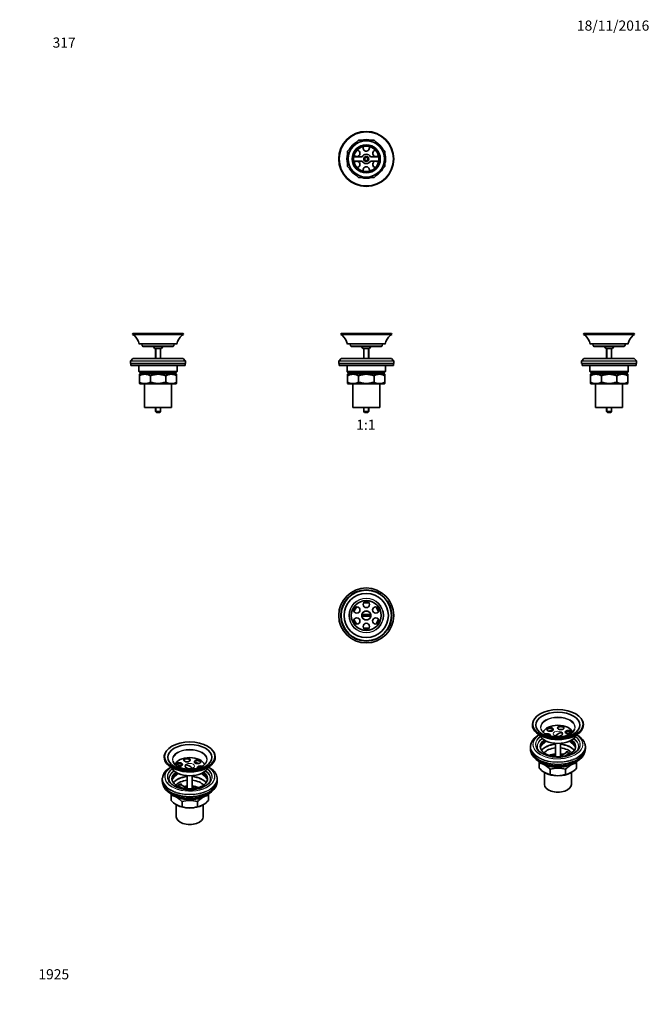
# Model space of a CAD drawing. Units: millimetres. Extents: x 0 to 744, y 0 to 1164.
import ezdxf
from ezdxf import colors
from ezdxf.entities.mleader import LeaderData, LeaderLine
from ezdxf.enums import TextEntityAlignment as Align
from ezdxf.math import Vec2, Vec3

# ---------------------------------------------------------------- set-up
doc = ezdxf.new("R2010")
doc.units = ezdxf.units.MM
for name, color, linetype in [('DV1_Défaut', 7, 'Continuous'), ('DV2_Défaut', 7, 'Continuous'), ('DV3_Défaut', 7, 'Continuous'), ('DV4_Défaut', 7, 'Continuous'), ('DV5_Défaut', 7, 'Continuous'), ('DV6_Défaut', 7, 'Continuous'), ('DV7_Défaut', 7, 'Continuous'), ('Défaut', 7, 'Continuous')]:
    doc.layers.add(name, color=color, linetype=linetype)
doc.styles.add('SEACAD_ArialB', font='arialbd.ttf')

# ---------------------------------------------------------------- blocks, each defined once
blk = doc.blocks.new('_DOT')
at = {"color": 0}
blk.add_line((0, 0), (-1, 0), dxfattribs=at)
at = {"color": 0, "const_width": 0.333}
blk.add_lwpolyline([(-0.1665, 0, 1), (0.1665, 0, 1)], format="xyb", close=True, dxfattribs=at)
blk = doc.blocks.new('SE')
at = {"layer": 'DV1_Défaut', "color": 7, "linetype": 'Continuous', "lineweight": 35}
for p, q in [((379.8, 792.9), (379.4, 791.9)), ((379.4, 791.9), (439.9, 791.9)), ((379.4, 791.9), (381.2, 791.1)), ((379.8, 792.9), (439.5, 792.9)), ((438.1, 791.1), (439.9, 791.9)), ((439.9, 791.9), (439.5, 792.9)), ((431.9, 780.7), (387.4, 780.7)), ((390.4, 780.7), (391, 778.6)), ((428.3, 778.6), (428.8, 780.7)), ((391.9, 777.9), (427.4, 777.9)), ((404.1, 777.9), (405.7, 775.4)), ((405.7, 775.4), (413.6, 775.4)), ((406.6, 775.4), (406.6, 763.7)), ((412.6, 763.7), (412.6, 775.4)), ((413.6, 775.4), (415.1, 777.9)), ((377.1, 760.2), (377.1, 757.7)), ((377.1, 757.7), (442.1, 757.7)), ((380, 763.5), (377.4, 760.9)), ((377.6, 757.7), (377.6, 755.2)), ((438.9, 763.7), (380.4, 763.7)), ((441.9, 760.9), (439.3, 763.5)), ((441.6, 755.2), (441.6, 757.7)), ((442.1, 757.7), (442.1, 760.2)), ((377.6, 755.2), (441.6, 755.2)), ((386.9, 755.2), (386.9, 748.2)), ((432.4, 748.2), (386.9, 748.2)), ((386.9, 748.2), (388.4, 746.7)), ((388.1, 745.4), (387.6, 744.9)), ((388.1, 745.4), (431.1, 745.4)), ((388.4, 746.7), (430.9, 746.7)), ((388.6, 746.7), (388.6, 745.4)), ((430.6, 745.4), (430.6, 746.7)), ((430.9, 746.7), (432.4, 748.2)), ((431.6, 744.9), (431.1, 745.4)), ((432.4, 748.2), (432.4, 755.2)), ((387.6, 743.1), (387.6, 744.9)), ((387.6, 743.1), (387.6, 735.7)), ((387.6, 733.9), (387.6, 735.7)), ((387.6, 733.9), (388.1, 733.4)), ((388.1, 733.4), (431.1, 733.4)), ((393.6, 733.4), (393.6, 705.7)), ((400.5, 743.1), (400.5, 735.7)), ((418.8, 743.1), (418.8, 735.7)), ((425.6, 705.7), (425.6, 733.4)), ((431.1, 733.4), (431.6, 733.9)), ((431.6, 743.1), (431.6, 744.9)), ((431.6, 743.1), (431.6, 735.7)), ((431.6, 733.9), (431.6, 735.7)), ((393.6, 705.7), (425.6, 705.7)), ((406.6, 705.7), (406.6, 700.7)), ((412.6, 700.7), (406.6, 700.7)), ((406.6, 700.7), (407.6, 699.7)), ((411.6, 699.7), (407.6, 699.7)), ((411.6, 699.7), (412.6, 700.7)), ((412.6, 700.7), (412.6, 705.7))]:
    blk.add_line(p, q, dxfattribs=at)
at = {"layer": 'DV1_Défaut', "color": 7, "linetype": 'Continuous', "lineweight": 18}
for p, q in [((428.3, 778.6), (391, 778.6)), ((407.3, 763.7), (407.3, 775.4)), ((412, 763.7), (412, 775.4)), ((377.1, 760.2), (442.1, 760.2)), ((441.9, 760.9), (377.4, 760.9)), ((380, 763.5), (439.3, 763.5)), ((390.2, 745.4), (390.2, 746.7)), ((429.1, 745.4), (429.1, 746.7)), ((407.3, 700), (407.3, 705.7)), ((412, 700), (412, 705.7))]:
    blk.add_line(p, q, dxfattribs=at)
at = {"layer": 'DV1_Défaut', "color": 7, "linetype": 'Continuous', "lineweight": 35}
for centre, radius, start, end in [((365.4, 774.7), 22.8, 15.0587, 46.1324), ((453.9, 774.7), 22.8, 133.8676, 164.9413), ((391.9, 778.9), 1, 194.0362, 270), ((427.4, 778.9), 1, 270, 345.9638), ((378.1, 760.2), 1, 135, 180), ((380.4, 763.2), 0.5, 90, 135), ((438.9, 763.2), 0.5, 45, 90), ((441.1, 760.2), 1, 0, 45), ((394.1, 732.5), 12.4, 58.5769, 121.4231), ((394.1, 746.3), 12.4, 238.5769, 301.4231), ((425.2, 732.5), 12.4, 58.5769, 121.4231), ((425.2, 746.3), 12.4, 238.5769, 301.4231)]:
    blk.add_arc(centre, radius, start, end, dxfattribs=at)
for points in [[(418.8, 743.1), (417.3, 743.6), (415.8, 744.1), (412.8, 744.7), (411.2, 744.9), (408.1, 744.9), (406.5, 744.7), (403.5, 744.1), (402, 743.6), (400.5, 743.1)], [(400.5, 735.7), (402, 735.2), (403.5, 734.7), (406.5, 734.1), (408.1, 733.9), (411.2, 733.9), (412.8, 734.1), (415.8, 734.7), (417.3, 735.2), (418.8, 735.7)]]:
    blk.add_open_spline(points, degree=3, knots=[0, 0, 0, 0, 0.25, 0.25, 0.5, 0.5, 0.75, 0.75, 1, 1, 1, 1], dxfattribs=at)
blk = doc.blocks.new('SE1')
at = {"layer": 'DV2_Défaut', "color": 7, "linetype": 'Continuous', "lineweight": 35}
for p, q in [((387.6, 1008.6), (400.5, 1021.5)), ((400.5, 1021.5), (418.8, 1021.5)), ((418.8, 1021.5), (431.6, 1008.6)), ((387.6, 990.4), (387.6, 1008.6)), ((394.9, 1002), (404.7, 1002)), ((414.5, 1002), (424.4, 1002)), ((431.6, 1008.6), (431.6, 990.4)), ((400.5, 977.5), (387.6, 990.4)), ((404.7, 997), (394.9, 997)), ((424.4, 997), (414.5, 997)), ((431.6, 990.4), (418.8, 977.5)), ((418.8, 977.5), (400.5, 977.5))]:
    blk.add_line(p, q, dxfattribs=at)
for radius in [32.5, 32, 21.5, 16.6, 16, 15.2, 15, 3, 2]:
    blk.add_circle((409.6, 999.5), radius, dxfattribs=at)
at = {"layer": 'DV2_Défaut', "color": 7, "linetype": 'Continuous', "lineweight": 18}
blk.add_circle((409.6, 999.5), 16.5, dxfattribs=at)
at = {"layer": 'DV2_Défaut', "color": 7, "linetype": 'Continuous', "lineweight": 35}
for centre, radius, start, end in [((409.6, 999.5), 22.8, 120.3806, 149.6096), ((409.6, 999.5), 22.8, 75.4756, 104.7382), ((409.6, 1012.5), 3.75, 154.5243, 0), ((409.6, 1012.5), 3.75, 0, 25.4757), ((409.6, 999.5), 22.8, 30.3475, 59.5065), ((409.6, 999.5), 22.8, 165.2809, 194.5192), ((398.4, 1006), 3.75, 214.5243, 0), ((398.4, 1006), 3.75, 0, 85.4757), ((409.6, 999.5), 5.5, 27.0357, 152.9643), ((420.9, 1006), 3.75, 94.5243, 325.4757), ((409.6, 999.5), 22.8, 0, 14.5744), ((398.4, 993), 3.75, 0, 145.4757), ((398.4, 993), 3.75, 274.5243, 0), ((409.6, 999.5), 5.5, 207.0357, 332.9643), ((409.6, 986.5), 3.75, 0, 205.4757), ((420.9, 993), 3.75, 34.5243, 265.4757), ((409.6, 999.5), 22.8, 345.338, 0), ((409.6, 999.5), 22.8, 210.4493, 239.5084), ((409.6, 986.5), 3.75, 334.5243, 0), ((409.6, 999.5), 22.8, 300.4545, 329.71), ((409.6, 999.5), 22.8, 255.4981, 284.5996)]:
    blk.add_arc(centre, radius, start, end, dxfattribs=at)
at = {"layer": 'DV2_Défaut', "color": 7, "linetype": 'Continuous', "lineweight": 18}
blk.add_arc((409.6, 999.5), 2.38, 255, 195, dxfattribs=at)
blk = doc.blocks.new('SE2')
at = {"layer": 'DV3_Défaut', "color": 7, "linetype": 'Continuous', "lineweight": 35}
for p, q in [((414.9, 460.7), (404.4, 460.7)), ((404.4, 458.8), (414.9, 458.8))]:
    blk.add_line(p, q, dxfattribs=at)
for centre, radius in [((409.6, 459.7), 32.5), ((409.6, 459.7), 30.2), ((409.6, 459.7), 29.8), ((409.6, 459.7), 26.1), ((409.6, 459.7), 17.7), ((398.4, 466.2), 3.75), ((409.6, 472.7), 3.75), ((420.9, 466.2), 3.75), ((398.4, 453.2), 3.75), ((420.9, 453.2), 3.75), ((409.6, 446.7), 3.75)]:
    blk.add_circle(centre, radius, dxfattribs=at)
at = {"layer": 'DV3_Défaut', "color": 7, "linetype": 'Continuous', "lineweight": 18}
for radius in [32.2, 20.6, 20, 5.7]:
    blk.add_circle((409.6, 459.7), radius, dxfattribs=at)
at = {"layer": 'DV3_Défaut', "color": 7, "linetype": 'Continuous', "lineweight": 35}
for radius, start, end in [(15, 136.9564, 163.0436), (15, 76.9564, 103.0436), (15, 16.9564, 43.0436), (15, 196.9564, 223.0436), (5.3, 10.4536, 169.5464), (5.3, 190.4536, 349.5464), (15, 316.9564, 343.0436), (15, 256.9564, 283.0436)]:
    blk.add_arc((409.6, 459.7), radius, start, end, dxfattribs=at)
at = {"layer": 'DV3_Défaut', "color": 7, "linetype": 'Continuous', "lineweight": 18}
for start, end in [(168.5508, 191.4492), (0, 11.4492), (348.5508, 0)]:
    blk.add_arc((409.6, 459.7), 4.84, start, end, dxfattribs=at)
blk = doc.blocks.new('SE3')
at = {"layer": 'DV4_Défaut', "color": 7, "linetype": 'Continuous', "lineweight": 35}
for p, q in [((133.7, 792.9), (133.2, 791.9)), ((193.7, 791.9), (133.2, 791.9)), ((133.2, 791.9), (135, 791.1)), ((193.3, 792.9), (133.7, 792.9)), ((192, 791.1), (193.7, 791.9)), ((193.7, 791.9), (193.3, 792.9)), ((185.7, 780.7), (141.2, 780.7)), ((144.3, 780.7), (144.8, 778.6)), ((182.2, 778.6), (182.7, 780.7)), ((181.2, 777.9), (145.8, 777.9)), ((158, 777.9), (159.5, 775.4)), ((167.5, 775.4), (159.5, 775.4)), ((160.5, 775.4), (160.5, 763.7)), ((166.5, 763.7), (166.5, 775.4)), ((167.5, 775.4), (169, 777.9)), ((131, 760.2), (131, 757.7)), ((196, 757.7), (131, 757.7)), ((133.9, 763.5), (131.3, 760.9)), ((131.5, 757.7), (131.5, 755.2)), ((192.8, 763.7), (134.2, 763.7)), ((195.7, 760.9), (193.1, 763.5)), ((195.5, 755.2), (195.5, 757.7)), ((196, 757.7), (196, 760.2)), ((195.5, 755.2), (131.5, 755.2)), ((140.7, 755.2), (140.7, 748.2)), ((186.2, 748.2), (140.7, 748.2)), ((140.7, 748.2), (142.2, 746.7)), ((142, 745.4), (141.5, 744.9)), ((185, 745.4), (142, 745.4)), ((184.7, 746.7), (142.2, 746.7)), ((142.5, 746.7), (142.5, 745.4)), ((184.5, 745.4), (184.5, 746.7)), ((184.7, 746.7), (186.2, 748.2)), ((185.5, 744.9), (185, 745.4)), ((186.2, 748.2), (186.2, 755.2)), ((141.5, 743.1), (141.5, 744.9)), ((141.5, 743.1), (141.5, 735.7)), ((141.5, 733.9), (141.5, 735.7)), ((141.5, 733.9), (142, 733.4)), ((185, 733.4), (142, 733.4)), ((147.5, 733.4), (147.5, 705.7)), ((154.4, 743.1), (154.4, 735.7)), ((172.6, 743.1), (172.6, 735.7)), ((179.5, 705.7), (179.5, 733.4)), ((185, 733.4), (185.5, 733.9)), ((185.5, 744.9), (185.5, 743.1)), ((185.5, 743.1), (185.5, 735.7)), ((185.5, 735.7), (185.5, 733.9)), ((179.5, 705.7), (147.5, 705.7)), ((160.5, 705.7), (160.5, 700.7)), ((166.5, 700.7), (160.5, 700.7)), ((160.5, 700.7), (161.5, 699.7)), ((165.5, 699.7), (161.5, 699.7)), ((165.5, 699.7), (166.5, 700.7)), ((166.5, 700.7), (166.5, 705.7))]:
    blk.add_line(p, q, dxfattribs=at)
at = {"layer": 'DV4_Défaut', "color": 7, "linetype": 'Continuous', "lineweight": 18}
for p, q in [((182.2, 778.6), (144.8, 778.6)), ((161.1, 763.7), (161.1, 775.4)), ((165.9, 763.7), (165.9, 775.4)), ((196, 760.2), (131, 760.2)), ((195.7, 760.9), (131.3, 760.9)), ((193.1, 763.5), (133.9, 763.5)), ((144, 745.4), (144, 746.7)), ((183, 745.4), (183, 746.7)), ((161.1, 700), (161.1, 705.7)), ((165.9, 700), (165.9, 705.7))]:
    blk.add_line(p, q, dxfattribs=at)
at = {"layer": 'DV4_Défaut', "color": 7, "linetype": 'Continuous', "lineweight": 35}
for centre, radius, start, end in [((119.3, 774.7), 22.8, 15.0587, 46.1324), ((207.7, 774.7), 22.8, 133.8676, 164.9413), ((145.8, 778.9), 1, 194.0362, 270), ((181.2, 778.9), 1, 270, 345.9638), ((132, 760.2), 1, 135, 180), ((134.2, 763.2), 0.5, 90, 135), ((192.8, 763.2), 0.5, 45, 90), ((195, 760.2), 1, 0, 45), ((147.9, 732.5), 12.4, 58.5769, 121.4231), ((147.9, 746.3), 12.4, 238.5769, 301.4231), ((179.1, 732.5), 12.4, 58.5769, 121.4231), ((179.1, 746.3), 12.4, 238.5769, 301.4231)]:
    blk.add_arc(centre, radius, start, end, dxfattribs=at)
for points in [[(172.6, 743.1), (171.2, 743.6), (169.7, 744.1), (166.6, 744.7), (165.1, 744.9), (161.9, 744.9), (160.4, 744.7), (157.3, 744.1), (155.8, 743.6), (154.4, 743.1)], [(154.4, 735.7), (155.8, 735.2), (157.3, 734.7), (160.4, 734.1), (161.9, 733.9), (165.1, 733.9), (166.6, 734.1), (169.7, 734.7), (171.2, 735.2), (172.6, 735.7)]]:
    blk.add_open_spline(points, degree=3, knots=[0, 0, 0, 0, 0.25, 0.25, 0.5, 0.5, 0.75, 0.75, 1, 1, 1, 1], dxfattribs=at)
blk = doc.blocks.new('SE4')
at = {"layer": 'DV5_Défaut', "color": 7, "linetype": 'Continuous', "lineweight": 35}
for p, q in [((666.8, 792.9), (666.3, 791.9)), ((666.3, 791.9), (726.8, 791.9)), ((666.3, 791.9), (668.1, 791.1)), ((666.8, 792.9), (726.4, 792.9)), ((725, 791.1), (726.8, 791.9)), ((726.8, 791.9), (726.4, 792.9)), ((674.3, 780.7), (718.8, 780.7)), ((677.4, 780.7), (677.9, 778.6)), ((715.3, 778.6), (715.8, 780.7)), ((678.9, 777.9), (714.3, 777.9)), ((691.1, 777.9), (692.6, 775.4)), ((692.6, 775.4), (700.6, 775.4)), ((693.6, 775.4), (693.6, 763.7)), ((699.6, 763.7), (699.6, 775.4)), ((700.6, 775.4), (702.1, 777.9)), ((664.1, 760.2), (664.1, 757.7)), ((664.1, 757.7), (729.1, 757.7)), ((666.9, 763.5), (664.4, 760.9)), ((664.6, 757.7), (664.6, 755.2)), ((667.3, 763.7), (725.9, 763.7)), ((728.8, 760.9), (726.2, 763.5)), ((728.6, 755.2), (728.6, 757.7)), ((729.1, 757.7), (729.1, 760.2)), ((664.6, 755.2), (728.6, 755.2)), ((673.8, 755.2), (673.8, 748.2)), ((673.8, 748.2), (719.3, 748.2)), ((673.8, 748.2), (675.3, 746.7)), ((675.1, 745.4), (674.6, 744.9)), ((675.1, 745.4), (718.1, 745.4)), ((675.3, 746.7), (717.8, 746.7)), ((675.6, 746.7), (675.6, 745.4)), ((717.6, 745.4), (717.6, 746.7)), ((717.8, 746.7), (719.3, 748.2)), ((718.6, 744.9), (718.1, 745.4)), ((719.3, 748.2), (719.3, 755.2)), ((674.6, 744.9), (674.6, 743.1)), ((674.6, 743.1), (674.6, 735.7)), ((674.6, 735.7), (674.6, 733.9)), ((674.6, 733.9), (675.1, 733.4)), ((675.1, 733.4), (718.1, 733.4)), ((680.6, 733.4), (680.6, 705.7)), ((687.5, 743.1), (687.5, 735.7)), ((705.7, 743.1), (705.7, 735.7)), ((712.6, 705.7), (712.6, 733.4)), ((718.1, 733.4), (718.6, 733.9)), ((718.6, 743.1), (718.6, 744.9)), ((718.6, 743.1), (718.6, 735.7)), ((718.6, 733.9), (718.6, 735.7)), ((680.6, 705.7), (712.6, 705.7)), ((693.6, 705.7), (693.6, 700.7)), ((693.6, 700.7), (699.6, 700.7)), ((693.6, 700.7), (694.6, 699.7)), ((694.6, 699.7), (698.6, 699.7)), ((698.6, 699.7), (699.6, 700.7)), ((699.6, 700.7), (699.6, 705.7))]:
    blk.add_line(p, q, dxfattribs=at)
at = {"layer": 'DV5_Défaut', "color": 7, "linetype": 'Continuous', "lineweight": 18}
for p, q in [((677.9, 778.6), (715.3, 778.6)), ((694.2, 763.7), (694.2, 775.4)), ((699, 763.7), (699, 775.4)), ((664.1, 760.2), (729.1, 760.2)), ((664.4, 760.9), (728.8, 760.9)), ((666.9, 763.5), (726.2, 763.5)), ((677.1, 745.4), (677.1, 746.7)), ((716.1, 745.4), (716.1, 746.7)), ((694.2, 700), (694.2, 705.7)), ((699, 700), (699, 705.7))]:
    blk.add_line(p, q, dxfattribs=at)
at = {"layer": 'DV5_Défaut', "color": 7, "linetype": 'Continuous', "lineweight": 35}
for centre, radius, start, end in [((652.4, 774.7), 22.8, 15.0587, 46.1324), ((740.8, 774.7), 22.8, 133.8676, 164.9413), ((678.9, 778.9), 1, 194.0362, 270), ((714.3, 778.9), 1, 270, 345.9638), ((665.1, 760.2), 1, 135, 180), ((667.3, 763.2), 0.5, 90, 135), ((725.9, 763.2), 0.5, 45, 90), ((728.1, 760.2), 1, 0, 45), ((681, 732.5), 12.4, 58.5769, 121.4231), ((681, 746.3), 12.4, 238.5769, 301.4231), ((712.2, 732.5), 12.4, 58.5769, 121.4231), ((712.2, 746.3), 12.4, 238.5769, 301.4231)]:
    blk.add_arc(centre, radius, start, end, dxfattribs=at)
for points in [[(705.7, 743.1), (704.3, 743.6), (702.8, 744.1), (699.7, 744.7), (698.2, 744.9), (695, 744.9), (693.5, 744.7), (690.4, 744.1), (688.9, 743.6), (687.5, 743.1)], [(687.5, 735.7), (688.9, 735.2), (690.4, 734.7), (693.5, 734.1), (695, 733.9), (698.2, 733.9), (699.7, 734.1), (702.8, 734.7), (704.3, 735.2), (705.7, 735.7)]]:
    blk.add_open_spline(points, degree=3, knots=[0, 0, 0, 0, 0.25, 0.25, 0.5, 0.5, 0.75, 0.75, 1, 1, 1, 1], dxfattribs=at)
blk = doc.blocks.new('SE5')
at = {"layer": 'DV6_Défaut', "color": 7, "linetype": 'Continuous', "lineweight": 35}
for p, q in [((172.7, 298.3), (172.3, 297.7)), ((229.8, 297.7), (229.4, 298.3)), ((178.8, 280.4), (178.2, 280.1)), ((203.7, 279.4), (204.2, 279.1)), ((223.8, 280.1), (223.3, 280.4)), ((198, 270.3), (198, 254.7)), ((204, 254.7), (204, 270.3)), ((168.5, 266.3), (168.5, 264.2)), ((198, 255.3), (190.9, 259.4)), ((233.5, 264.2), (233.5, 266.3)), ((179, 247.1), (179, 248.8)), ((179, 247.1), (179, 241)), ((223, 248.8), (223, 247.1)), ((223, 247.1), (223, 241)), ((185, 236.1), (185, 221.8)), ((185.5, 235.8), (185.8, 235.6)), ((191.9, 239.6), (191.9, 233.6)), ((210.1, 239.6), (210.1, 233.6)), ((216.2, 235.6), (216.6, 235.8)), ((217, 221.8), (217, 236.1))]:
    blk.add_line(p, q, dxfattribs=at)
at = {"layer": 'DV6_Défaut', "color": 7, "linetype": 'Continuous', "lineweight": 18}
for p, q in [((188.2, 258.2), (192.7, 255.5)), ((198, 254.9), (190.3, 259.4)), ((191.4, 259.8), (191.4, 259.1))]:
    blk.add_line(p, q, dxfattribs=at)
at = {"layer": 'DV6_Défaut', "color": 7, "linetype": 'Continuous', "lineweight": 35}
for centre, radius, start, end in [((191.6, 291), 11, 201.4264, 243.5496), ((184, 265.2), 15.6, 124.6253, 170.9869), ((217.7, 265), 16, 9.3747, 57.5895), ((192.7, 276.2), 20.6, 229.702, 240.3308), ((175.2, 225.6), 21.7, 39.9931, 80.0069), ((226.8, 225.6), 21.7, 99.9931, 140.0069), ((195.9, 255.4), 22.2, 220.4271, 259.5729), ((201, 212.2), 28.9, 71.6172, 108.3828), ((201, 261), 28.9, 251.6172, 288.3828), ((206.1, 255.4), 22.2, 280.4271, 319.5729)]:
    blk.add_arc(centre, radius, start, end, dxfattribs=at)
at = {"layer": 'DV6_Défaut', "color": 7, "linetype": 'Continuous', "lineweight": 18}
for centre, radius, start, end in [((189.6, 256.7), 3.47, 129.3088, 157.81), ((189.6, 256.9), 1.9, 137.7165, 167.1753)]:
    blk.add_arc(centre, radius, start, end, dxfattribs=at)
at = {"layer": 'DV6_Défaut', "color": 7, "linetype": 'Continuous', "lineweight": 35}
for centre, major_axis in [((201, 293), (-29.8, 0)), ((201, 292), (26.1, 0)), ((188.5, 283.5), (-3.75, 0)), ((197.7, 288.8), (-3.75, 0)), ((210.2, 286.8), (-3.75, 0))]:
    blk.add_ellipse(centre, major_axis=major_axis, ratio=0.57735, dxfattribs=at)
for centre, major_axis, start_param, end_param in [((201, 292.2), (-30.2, 0), 5.96558, 6.283185), ((201, 292.2), (-30.2, 0), 0, 3.459198), ((201, 281.5), (-17.7, 0), 3.328896, 6.094203), ((201, 266.9), (32.2, 0), -3.926991, -3.7801), ((201, 269), (-29.6, 0), -0.724779, -0.522937), ((201, 283), (22.2, 0), 3.376476, 6.048302), ((188.5, 282.7), (3.75, 0), 0.189697, 2.951895), ((201, 269), (-29.6, 0), -1.168595, -0.996919), ((197.7, 288), (3.75, 0), 0.189697, 2.951895), ((201, 281.6), (5.3, 0), 2.538645, 5.315337), ((200.3, 265.1), (-10.2, 17.7), 5.239322, 5.756252), ((210.2, 286), (3.75, 0), 0.189697, 2.951895), ((201, 269), (-29.6, 0), 4.33537, 4.511027), ((213.6, 279.6), (-3.75, 0), 4.112498, 6.283185), ((213.6, 279.6), (-3.75, 0), 0, 0.293882), ((213.6, 278.8), (3.75, 0), 1.258287, 2.951895), ((201, 289.1), (20, 0), -0.177711, -0.170181), ((201, 269), (-29.6, 0), 3.654988, 3.866371), ((201, 266.9), (32.2, 0), 0.673081, 0.785398), ((201, 266.7), (-21, 0), 5.6043, 6.283185), ((201, 266.7), (-21, 0), 0, 3.820478), ((201, 265), (-21, 0), 5.508619, 6.215791), ((201, 257.3), (-21, 0), 4.855737, 5.885565), ((201, 257.3), (-20.8, 0), 4.857476, 5.89725), ((201, 257.3), (-21, 0), 3.539213, 4.569041), ((201, 257.3), (-20.8, 0), 3.527528, 4.567302), ((201, 265), (-21, 0), 3.208987, 3.916159), ((201, 266.3), (-32.5, 0), 6.219649, 6.283185), ((201, 266.3), (-32.5, 0), 0, 0.06361), ((201, 264.2), (-32.5, 0), 0, 3.141593), ((201, 262.2), (-32, 0), 0.087395, 3.054198), ((201, 268.9), (26.1, 0), 3.386952, 3.736817), ((201, 266.9), (-24.6, 0), 0.277512, 0.355941), ((201, 254.8), (17.8, 0), 1.740626, 2.72501), ((201, 247.9), (-17.8, 0), 4.882218, 5.097662), ((201, 247.9), (-15, 0), -1.369438, -1.264461), ((201, 254.8), (17.8, 0), 0.416582, 1.400967), ((201, 247.9), (-17.8, 0), 4.080963, 4.54256), ((201, 247.9), (-15, 0), 4.182524, 4.511031), ((201, 268.9), (26.1, 0), 5.682426, 6.035596), ((201, 266.9), (-24.6, 0), -3.497533, -3.4126), ((201, 266.3), (-32.5, 0), 3.078013, 3.204459), ((201, 254.2), (-21.5, 0), 0.677417, 2.464176), ((201, 255.2), (-21.2, 0), 0.992949, 2.148644), ((201, 256.5), (22.7, 0), 4.277172, 5.147606), ((201, 246.7), (-15, 0), 4.385788, 4.511031), ((201, 244.4), (-21.5, 0), 0.785398, 2.356194), ((201, 221.8), (-16, 0), 0, 3.141593)]:
    blk.add_ellipse(centre, major_axis=major_axis, ratio=0.57735, start_param=start_param, end_param=end_param, dxfattribs=at)
at = {"layer": 'DV6_Défaut', "color": 7, "linetype": 'Continuous', "lineweight": 18}
for centre, major_axis, ratio, start_param, end_param in [((201, 289.1), (20, 0), 0.57735, 0, 3.320447), ((201, 269.1), (29.3, 0), 0.57735, 2.422815, 6.283185), ((201, 269.1), (29.3, 0), 0.57735, -4.31413, -4.127267), ((201, 269.1), (-26.5, 0), 0.57735, 5.062796, 5.309186), ((201, 268.9), (26.1, 0), 0.57735, 1.91808, 2.148015), ((201, 269.1), (29.3, 0), 0.57735, 1.196256, 1.363269), ((201, 266.7), (24.2, 0), 0.57735, 1.13594, 1.185101), ((201, 266.9), (-24.6, 0), 0.57735, 4.25167, 4.317576), ((201, 289.1), (20, 0), 0.57735, 6.113004, 6.283185), ((201, 269.1), (29.3, 0), 0.57735, 0, 0.718778), ((201, 266.9), (32.2, 0), 0.57735, 2.503085, 6.283185), ((201, 269), (-29.6, 0), 0.57735, 5.760249, 6.283185), ((201, 269), (-29.6, 0), 0.57735, 0, 3.654988), ((201, 268.9), (26.1, 0), 0.57735, 2.481356, 3.386952), ((201, 269.1), (-26.5, 0), 0.57735, 5.618772, 6.283185), ((201, 269.1), (-26.5, 0), 0.57735, 0, 3.806006), ((201, 266.7), (24.2, 0), 0.57735, 2.433156, 3.575981), ((201, 266.9), (-24.6, 0), 0.57735, 5.57792, 6.283185), ((201, 263.4), (-21.5, 0), 0.57735, 5.409273, 6.040306), ((201, 263), (21, 0), 0.57735, 2.234352, 2.989484), ((201, 263), (21, 0), 0.57735, 0.152109, 0.907241), ((201, 263.4), (-21.5, 0), 0.57735, 3.384472, 4.015505), ((201, 266.7), (24.2, 0), 0.57735, 0, 0.708436), ((201, 266.9), (-24.6, 0), 0.57735, 2.870586, 3.846858), ((201, 268.9), (26.1, 0), 0.57735, 0, 0.660237), ((201, 266.9), (32.2, 0), 0.57735, 0, 0.673081), ((201, 268.9), (26.1, 0), 0.57735, 6.035596, 6.283185), ((201, 266.3), (-32.5, 0), 0.57735, 0.06361, 3.078013), ((201, 266.9), (-24.6, 0), 0.57735, 0, 0.277512), ((201, 252.8), (-17.8, 0), 0.57735, -0.875071, -0.695726), ((188.2, 259), (-0.569, 0.823), 0.626734, 0.736356, 2.307153), ((201, 252), (-16.7, 0), 0.57735, -0.875071, -0.695726), ((190.3, 260.2), (-0.434, 0.901), 0.523328, 0.826388, 2.397185), ((191.9, 259.3), (1, 0), 0.57735, 2.145688, 2.992243), ((201, 266.7), (24.2, 0), 0.57735, 5.848797, 6.283185)]:
    blk.add_ellipse(centre, major_axis=major_axis, ratio=ratio, start_param=start_param, end_param=end_param, dxfattribs=at)
for centre, major_axis in [((201, 289.6), (-20.6, 0)), ((201, 281.5), (-5.7, 0))]:
    blk.add_ellipse(centre, major_axis=major_axis, ratio=0.57735, dxfattribs=at)
at = {"layer": 'DV6_Défaut', "color": 7, "linetype": 'Continuous', "lineweight": 35}
for points, knots in [([(220.8, 287.1), (220.7, 286.9), (220.6, 286.5), (220.3, 285.9), (219.9, 285.2), (219.4, 284.6), (218.9, 283.9), (218.3, 283.3), (217.6, 282.7), (216.9, 282.1), (216.1, 281.6), (215.2, 281.1), (214.3, 280.6), (213.4, 280.1), (212.3, 279.7), (211.3, 279.3), (210.2, 279), (209, 278.7), (207.8, 278.4), (206.6, 278.2), (205.4, 278), (204.1, 277.9), (202.9, 277.8), (201.6, 277.7), (200.3, 277.8), (199.1, 277.8), (197.8, 277.9), (196.5, 278), (195.3, 278.2), (194.1, 278.4), (192.9, 278.7), (191.8, 279), (190.7, 279.4), (189.6, 279.8), (188.6, 280.2), (187.7, 280.6), (187, 281), (186.7, 281.1), (186.7, 281.2)], [0, 0, 0, 0, 0.024698, 0.054298, 0.083586, 0.112602, 0.141408, 0.170063, 0.198619, 0.227114, 0.255581, 0.284039, 0.312498, 0.34097, 0.36946, 0.397971, 0.426504, 0.455059, 0.483633, 0.512225, 0.540833, 0.569453, 0.598082, 0.626717, 0.655355, 0.683994, 0.712627, 0.741254, 0.76987, 0.798472, 0.827057, 0.855622, 0.884164, 0.912682, 0.941174, 0.969638, 0.996587, 1, 1, 1, 1]), ([(205.4, 280), (205.4, 279.9), (205.3, 279.8), (205, 279.5), (204.7, 279.3), (204.3, 279.1), (204.1, 279), (204, 279)], [0, 0, 0, 0, 0.164536, 0.409665, 0.65139, 0.892822, 1, 1, 1, 1]), ([(222.6, 260.4), (222.5, 260.4), (222.2, 260.1), (221.6, 259.6), (220.6, 259), (219.7, 258.4), (218.6, 257.8), (217.5, 257.3), (216.4, 256.8), (215.2, 256.3), (214, 255.9), (212.7, 255.5), (211.4, 255.1), (210, 254.8), (208.6, 254.5), (207.2, 254.3), (205.8, 254.1), (204.4, 254), (203, 253.9), (201.5, 253.9), (200.1, 253.9), (198.6, 254), (197.2, 254.1), (195.7, 254.2), (194.3, 254.4), (192.9, 254.6), (191.6, 254.9), (190.2, 255.2), (188.9, 255.6), (187.7, 256), (186.4, 256.4), (185.3, 256.9), (184.1, 257.4), (183.2, 257.9), (182.7, 258.2), (182.5, 258.3)], [0, 0, 0, 0, 0.006641, 0.038114, 0.069575, 0.101032, 0.132487, 0.163946, 0.19541, 0.226882, 0.258361, 0.289849, 0.321345, 0.352848, 0.384358, 0.415874, 0.447395, 0.47892, 0.510448, 0.541978, 0.573508, 0.605039, 0.636568, 0.668094, 0.699617, 0.731134, 0.762646, 0.794152, 0.825649, 0.857138, 0.888617, 0.920086, 0.951546, 0.982996, 1, 1, 1, 1]), ([(190.9, 259.4), (190.9, 259.4), (190.9, 259.4), (190.9, 259.4), (190.9, 259.4), (190.9, 259.4)], [0, 0, 0, 0, 0.072448, 0.9403229, 1, 1, 1, 1])]:
    blk.add_open_spline(points, degree=3, knots=knots, dxfattribs=at)
blk.add_open_spline([(220.7, 282), (220.7, 282), (220.6, 282), (220.6, 282)], degree=3, dxfattribs=at)
at = {"layer": 'DV6_Défaut', "color": 7, "linetype": 'Continuous', "lineweight": 18}
for points, knots in [([(189.6, 260.7), (189.9, 260.8), (190.1, 260.8), (190.4, 260.8), (190.5, 260.8), (190.7, 260.8), (190.7, 260.8), (190.9, 260.7), (191, 260.6), (191.1, 260.5), (191.2, 260.4), (191.3, 260.3), (191.3, 260.2), (191.4, 260), (191.4, 259.9), (191.4, 259.8)], [0, 0, 0, 0, 0.25, 0.25, 0.375, 0.375, 0.5, 0.5, 0.625, 0.625, 0.75, 0.75, 0.875, 0.875, 1, 1, 1, 1]), ([(190.9, 259.4), (190.9, 259.4), (190.9, 259.4), (190.8, 259.4), (190.7, 259.4), (190.5, 259.5), (190.4, 259.4), (190.3, 259.4)], [0, 0, 0, 0, 0.006943, 0.006943, 0.503471, 0.503471, 1, 1, 1, 1])]:
    blk.add_open_spline(points, degree=3, knots=knots, dxfattribs=at)
blk = doc.blocks.new('SE6')
at = {"layer": 'DV7_Défaut', "color": 7, "linetype": 'Continuous', "lineweight": 35}
for p, q in [((607.7, 336.5), (607.4, 335.9)), ((664.8, 335.9), (664.4, 336.5)), ((613.9, 318.6), (613.3, 318.3)), ((632.9, 317.3), (633.4, 317.6)), ((658.9, 318.3), (658.3, 318.6)), ((603.6, 304.5), (603.6, 302.4)), ((633.1, 308.5), (633.1, 292.9)), ((639.1, 292.9), (639.1, 308.5)), ((668.6, 302.4), (668.6, 304.5)), ((646.2, 297.6), (639.1, 293.5)), ((614.1, 285.3), (614.1, 287)), ((614.1, 285.3), (614.1, 279.2)), ((658.1, 287), (658.1, 285.3)), ((658.1, 285.3), (658.1, 279.2)), ((620.1, 274.3), (620.1, 260)), ((620.5, 274), (620.9, 273.8)), ((627, 277.8), (627, 271.8)), ((645.2, 277.8), (645.2, 271.8)), ((651.3, 273.8), (651.6, 274)), ((652.1, 260), (652.1, 274.3))]:
    blk.add_line(p, q, dxfattribs=at)
at = {"layer": 'DV7_Défaut', "color": 7, "linetype": 'Continuous', "lineweight": 18}
for p, q in [((646.8, 297.6), (639.1, 293.1)), ((644.4, 293.7), (648.9, 296.4)), ((645.7, 297.3), (645.7, 298))]:
    blk.add_line(p, q, dxfattribs=at)
at = {"layer": 'DV7_Défaut', "color": 7, "linetype": 'Continuous', "lineweight": 35}
for centre, radius, start, end in [((619.2, 303.3), 15.7, 124.0686, 170.8435), ((645.6, 329.2), 11, 296.414, 338.8057), ((652.9, 303.2), 15.8, 9.1912, 57.0279), ((636.3, 332.3), 40.2, 237.9028, 297.0336), ((644, 315), 21.3, 299.7963, 307.2581), ((610.3, 263.8), 21.7, 39.9931, 80.0069), ((662.3, 263.2), 22.5, 100.6723, 139.3277), ((631, 293.6), 22.2, 220.4271, 259.5729), ((636.1, 250.4), 28.9, 71.6172, 108.3828), ((636.1, 299.2), 28.9, 251.6172, 288.3828), ((641.2, 293.6), 22.2, 280.4304, 319.5696)]:
    blk.add_arc(centre, radius, start, end, dxfattribs=at)
at = {"layer": 'DV7_Défaut', "color": 7, "linetype": 'Continuous', "lineweight": 18}
for centre, radius, start, end in [((647.5, 295.1), 1.9, 12.538, 42.2854), ((647.5, 294.9), 3.49, 22.3795, 50.5737)]:
    blk.add_arc(centre, radius, start, end, dxfattribs=at)
at = {"layer": 'DV7_Défaut', "color": 7, "linetype": 'Continuous', "lineweight": 35}
for centre, major_axis in [((636.1, 331.2), (-29.8, 0)), ((636.1, 330.2), (26.1, 0)), ((626.9, 325), (-3.75, 0)), ((639.5, 327), (-3.75, 0)), ((648.6, 321.7), (-3.75, 0))]:
    blk.add_ellipse(centre, major_axis=major_axis, ratio=0.57735, dxfattribs=at)
at = {"layer": 'DV7_Défaut', "color": 7, "linetype": 'Continuous', "lineweight": 18}
for centre, major_axis, ratio, start_param, end_param in [((636.1, 327.3), (20, 0), 0.57735, 0, 3.311839), ((636.1, 327.3), (20, 0), 0.57735, 6.106271, 6.283185), ((636.1, 305.1), (32.2, 0), 0.57735, 2.493302, 6.283185), ((636.1, 307.3), (29.3, 0), 0.57735, 2.422815, 6.283185), ((636.1, 307.2), (-29.6, 0), 0.57735, 0, 3.681788), ((636.1, 307.2), (-29.6, 0), 0.57735, 5.782036, 6.283185), ((636.1, 307.1), (26.1, 0), 0.57735, 2.481356, 3.388952), ((636.1, 307.3), (-26.5, 0), 0.57735, 5.618772, 6.283185), ((636.1, 307.3), (-26.5, 0), 0.57735, 0, 3.806006), ((636.1, 305.1), (-24.6, 0), 0.57735, -1.175983, -1.109754), ((636.1, 307.3), (29.3, 0), 0.57735, 1.778324, 1.945336), ((636.1, 304.9), (24.2, 0), 0.57735, -4.326694, -4.277154), ((636.1, 307.1), (26.1, 0), 0.57735, 0.993578, 1.223512), ((636.1, 307.3), (-26.5, 0), 0.57735, 4.115592, 4.361982), ((636.1, 307.3), (29.3, 0), 0.57735, 0.985674, 1.172537), ((636.1, 307.1), (26.1, 0), 0.57735, 0, 0.660237), ((636.1, 307.3), (29.3, 0), 0.57735, 0, 0.718778), ((636.1, 305.1), (32.2, 0), 0.57735, 0, 0.663292), ((636.1, 304.5), (-32.5, 0), 0.57735, 0.063313, 3.076434), ((636.1, 304.9), (24.2, 0), 0.57735, 2.433156, 3.575981), ((636.1, 305.1), (-24.6, 0), 0.57735, 5.57792, 6.283185), ((636.1, 305.1), (-24.6, 0), 0.57735, 0, 0.281962), ((636.1, 301.6), (-21.5, 0), 0.57735, 5.409273, 6.040306), ((636.1, 301.2), (21, 0), 0.57735, 2.234352, 2.989484), ((636.1, 301.2), (21, 0), 0.57735, 0.152109, 0.907241), ((636.1, 301.6), (-21.5, 0), 0.57735, 3.384472, 4.015505), ((636.1, 304.9), (24.2, 0), 0.57735, 0, 0.708436), ((636.1, 305.1), (-24.6, 0), 0.57735, 2.872998, 3.846858), ((636.1, 304.9), (24.2, 0), 0.57735, 5.848797, 6.283185), ((636.1, 307.1), (26.1, 0), 0.57735, 6.040693, 6.283185), ((645.2, 297.5), (-1, 0), 0.57735, 3.310206, 4.137497), ((646.8, 298.4), (-0.434, -0.901), 0.523328, 0.744408, 2.315204), ((636.1, 290.2), (16.7, 0), 0.57735, 0.695726, 0.875071), ((636.1, 291), (17.7, 0), 0.57735, 0.695726, 0.875071), ((648.9, 297.2), (-0.569, -0.823), 0.626734, 0.83444, 2.405236)]:
    blk.add_ellipse(centre, major_axis=major_axis, ratio=ratio, start_param=start_param, end_param=end_param, dxfattribs=at)
for centre, major_axis in [((636.1, 327.8), (-20.6, 0)), ((636.1, 319.7), (-5.7, 0))]:
    blk.add_ellipse(centre, major_axis=major_axis, ratio=0.57735, dxfattribs=at)
at = {"layer": 'DV7_Défaut', "color": 7, "linetype": 'Continuous', "lineweight": 35}
for centre, major_axis, start_param, end_param in [((636.1, 330.4), (-30.2, 0), 5.96558, 6.283185), ((636.1, 330.4), (-30.2, 0), 0, 3.459198), ((636.1, 319.7), (-17.7, 0), 3.328193, 6.093957), ((626.9, 324.2), (3.75, 0), 0.189697, 2.951895), ((639.5, 326.2), (3.75, 0), 0.189697, 2.951895), ((636.1, 307.2), (-29.6, 0), -0.724779, -0.501149), ((636.1, 305.1), (32.2, 0), -3.926991, -3.789883), ((636.1, 321.2), (22.2, 0), 3.376476, 6.048302), ((636.1, 327.3), (20, 0), 3.311839, 3.319303), ((623.5, 317.8), (-3.75, 0), 2.848558, 5.313433), ((623.5, 317), (3.75, 0), 0.189697, 1.883632), ((636.1, 307.2), (-29.6, 0), 4.913751, 5.089408), ((636.1, 319.8), (-5.3, 0), 0.967849, 3.74454), ((636.8, 303.3), (10.2, 17.7), 0.526933, 1.043863), ((648.6, 320.9), (3.75, 0), 0.189697, 2.951895), ((636.1, 307.2), (-29.6, 0), 4.138511, 4.310188), ((636.1, 307.2), (-29.6, 0), 3.681788, 3.866371), ((636.1, 305.1), (32.2, 0), 0.663292, 0.785398), ((636.1, 304.5), (-32.5, 0), 6.219504, 6.283185), ((636.1, 304.5), (-32.5, 0), 0, 0.063313), ((636.1, 307.1), (26.1, 0), 3.388952, 3.77295), ((636.1, 304.9), (-21, 0), 5.6043, 6.283185), ((636.1, 304.9), (-21, 0), 0, 3.820478), ((636.1, 303.2), (-21, 0), 5.508619, 6.215791), ((636.1, 295.5), (-21, 0), 4.855737, 5.885565), ((636.1, 295.5), (-20.8, 0), 4.857476, 5.89725), ((636.1, 293), (17.8, 0), 1.740626, 2.72501), ((636.1, 295.5), (-21, 0), 3.539213, 4.569041), ((636.1, 295.5), (-20.8, 0), 3.527528, 4.567302), ((636.1, 293), (17.8, 0), 0.416582, 1.400967), ((636.1, 303.2), (-21, 0), 3.208987, 3.916159), ((636.1, 307.1), (26.1, 0), 5.636565, 6.040693), ((636.1, 304.5), (-32.5, 0), 3.076434, 3.204181), ((636.1, 302.4), (-32.5, 0), 0, 3.141593), ((636.1, 300.4), (-32, 0), 0.087395, 3.054198), ((636.1, 305.1), (-24.6, 0), 0.281962, 0.355941), ((636.1, 286.1), (17.7, 0), 1.740626, 2.202223), ((636.1, 286.1), (-15, 0), 4.913747, 5.242254), ((636.1, 284.9), (-15, 0), -1.369438, -1.244195), ((636.1, 286.1), (17.7, 0), 1.185523, 1.400967), ((636.1, 286.1), (-15, 0), 4.406053, 4.511031), ((636.1, 305.1), (-24.6, 0), -3.497533, -3.410187), ((636.1, 292.4), (-21.5, 0), 0.677417, 2.464176), ((636.1, 293.4), (-21.2, 0), 0.992949, 2.148644), ((636.1, 294.7), (22.7, 0), 4.277172, 5.147606), ((636.1, 282.6), (-21.5, 0), 0.785398, 2.356194), ((636.1, 260), (-16, 0), 0, 3.141593)]:
    blk.add_ellipse(centre, major_axis=major_axis, ratio=0.57735, start_param=start_param, end_param=end_param, dxfattribs=at)
for points, knots in [([(616.5, 320.2), (616.4, 320.3), (616.1, 320.4), (615.8, 320.6), (615.7, 320.8), (615.6, 320.8)], [0, 0, 0, 0, 0.292693, 0.650403, 1, 1, 1, 1]), ([(650.4, 319.4), (650.3, 319.3), (649.8, 319), (649, 318.6), (648.1, 318.2), (647, 317.8), (645.9, 317.4), (644.8, 317.1), (643.6, 316.8), (642.5, 316.5), (641.2, 316.3), (640, 316.2), (638.7, 316), (637.5, 316), (636.2, 315.9), (634.9, 316), (633.7, 316), (632.4, 316.1), (631.2, 316.3), (629.9, 316.5), (628.7, 316.7), (627.6, 317), (626.4, 317.3), (625.4, 317.7), (624.3, 318.1), (623.3, 318.5), (622.4, 319), (621.5, 319.5), (620.6, 320), (619.9, 320.6), (619.2, 321.2), (618.5, 321.8), (618, 322.4), (617.5, 323), (617.1, 323.7), (616.7, 324.3), (616.5, 324.9), (616.4, 325.2), (616.4, 325.3)], [0, 0, 0, 0, 0.01491, 0.043367, 0.071846, 0.100344, 0.128863, 0.157405, 0.185967, 0.214549, 0.243148, 0.27176, 0.300385, 0.329017, 0.357654, 0.386293, 0.414931, 0.443563, 0.472187, 0.500798, 0.529395, 0.557974, 0.586532, 0.615066, 0.643575, 0.672057, 0.700512, 0.728942, 0.757352, 0.785749, 0.814144, 0.842551, 0.870998, 0.899518, 0.928158, 0.956973, 0.986024, 1, 1, 1, 1]), ([(633.1, 317.2), (633, 317.2), (632.7, 317.4), (632.4, 317.6), (632, 317.8), (631.8, 318), (631.7, 318.1), (631.7, 318.2)], [0, 0, 0, 0, 0.167308, 0.407744, 0.646462, 0.88448, 1, 1, 1, 1]), ([(656.4, 320.7), (656.3, 320.6), (656.2, 320.6), (656, 320.4), (655.8, 320.3), (655.7, 320.2)], [0, 0, 0, 0, 0.142326, 0.655873, 1, 1, 1, 1]), ([(646.2, 297.6), (646.2, 297.6), (646.2, 297.6), (646.2, 297.6), (646.2, 297.6)], [0, 0, 0, 0, 0.2200635, 1, 1, 1, 1])]:
    blk.add_open_spline(points, degree=3, knots=knots, dxfattribs=at)
at = {"layer": 'DV7_Défaut', "color": 7, "linetype": 'Continuous', "lineweight": 18}
for points, knots in [([(645.7, 298), (645.7, 298.1), (645.8, 298.2), (645.8, 298.4), (645.8, 298.5), (646, 298.7), (646.1, 298.8), (646.4, 299), (646.5, 299), (646.6, 299), (646.7, 299), (646.9, 299), (647, 299), (647.3, 298.9), (647.4, 298.9), (647.5, 298.9)], [0, 0, 0, 0, 0.125, 0.125, 0.25, 0.25, 0.5, 0.5, 0.625, 0.625, 0.75, 0.75, 0.875, 0.875, 1, 1, 1, 1]), ([(646.8, 297.6), (646.7, 297.6), (646.6, 297.7), (646.4, 297.6), (646.3, 297.6), (646.2, 297.6), (646.2, 297.6), (646.2, 297.6)], [0, 0, 0, 0, 0.497014, 0.497014, 0.994028, 0.994028, 1, 1, 1, 1])]:
    blk.add_open_spline(points, degree=3, knots=knots, dxfattribs=at)

msp = doc.modelspace()

# ---------------------------------------------------------------- block references
at = {"layer": 'Défaut'}
for name in ['SE1', 'SE3', 'SE', 'SE4', 'SE2', 'SE6', 'SE5']:
    msp.add_blockref(name, (0, 0), dxfattribs=at)

# ---------------------------------------------------------------- texts
at = {"layer": 'Défaut', "color": 7, "linetype": 'Continuous', "lineweight": 35, "style": 'SEACAD_ArialB'}
msp.add_text('1:1', height=12, dxfattribs=at).set_placement((397.8, 691.2), align=Align.TOP_LEFT)

# ---------------------------------------------------------------- leaders
at = {"layer": 'Défaut', "color": 7, "linetype": 'Continuous', "lineweight": 18}
ml = msp.add_multileader_mtext('Standard', dxfattribs=at)
ml.set_content('{\\pxsm0.9;\\fSolid Edge ISO|b1||i0||c0|p34;\\W1.;18/11/2016\\P}', color=256)
ml.set_leader_properties()
ml.set_arrow_properties(name='DOT')
ml.build(insert=Vec2(0, 0))
ml.multileader.update_dxf_attribs({"leader_type": 0, "dogleg_length": 0, "arrow_head_size": 12})
ctx = ml.context
ctx.base_point, ctx.char_height, ctx.arrow_head_size, ctx.landing_gap_size = Vec3(656.6, 1157), 12, 12, 4.2
notes = []
notes.append((ctx, [(0, (0, 0, 0), (0, 0), (1, 0), 1, [])]))
ctx.mtext.insert = Vec3(658.6, 1163.1)
ml = msp.add_multileader_mtext('Standard', dxfattribs=at)
ml.set_content('{\\pxsm0.9;\\fArial|b1||i0||c0|p34;\\W1.;317\\P}', color=256)
ml.set_leader_properties()
ml.set_arrow_properties(name='DOT')
ml.build(insert=Vec2(0, 0))
ml.multileader.update_dxf_attribs({"leader_type": 0, "dogleg_length": 0, "arrow_head_size": 12})
ctx = ml.context
ctx.base_point, ctx.char_height, ctx.arrow_head_size, ctx.landing_gap_size = Vec3(36.9, 1136.9), 12, 12, 4.2
notes.append((ctx, [(0, (0, 0, 0), (0, 0), (1, 0), 1, [])]))
ctx.mtext.insert = Vec3(38.9, 1143)
ml = msp.add_multileader_mtext('Standard', dxfattribs=at)
ml.set_content('{\\pxsm0.9;\\fArial|b1||i0||c0|p34;\\W1.;1925\\P}', color=256)
ml.set_leader_properties()
ml.set_arrow_properties(name='DOT')
ml.build(insert=Vec2(0, 0))
ml.multileader.update_dxf_attribs({"leader_type": 0, "dogleg_length": 0, "arrow_head_size": 12})
ctx = ml.context
ctx.base_point, ctx.char_height, ctx.arrow_head_size, ctx.landing_gap_size = Vec3(20.1, 35.4), 12, 12, 4.2
notes.append((ctx, [(0, (0, 0, 0), (0, 0), (1, 0), 1, [])]))
ctx.mtext.insert = Vec3(22.1, 41.5)
for ctx, leaders in notes:
    for number, flags, end, landing, length, lines in leaders:
        leader = LeaderData()
        leader.index, (leader.has_last_leader_line, leader.has_dogleg_vector, leader.attachment_direction) = number, flags
        leader.last_leader_point, leader.dogleg_vector, leader.dogleg_length = Vec3(end), Vec3(landing), length
        for number, points, colour, breaks in lines:
            line = LeaderLine()
            line.index, line.vertices, line.color, line.breaks = number, Vec3.list(points), colors.encode_raw_color(colour), breaks
            leader.lines.append(line)
        ctx.leaders.append(leader)

doc.saveas('drawing.dxf')
